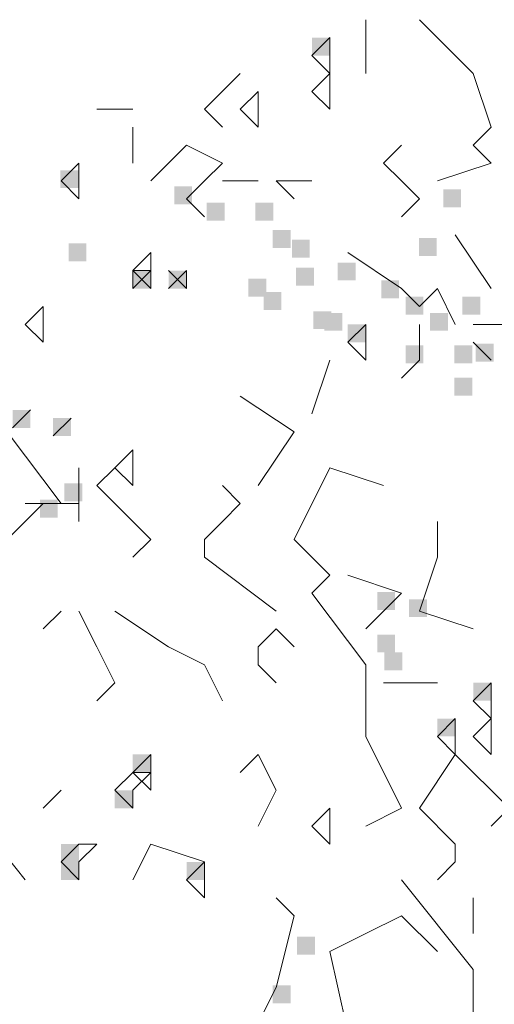
# Model space of a CAD drawing. Units: metres. Extents: x 1500733 to 1501089, y 18986721 to 18987281.
# Drawn here: x 1500799 to 1500800, y 18986726 to 18986728 of the extents above; entities that cross this region are included whole.
import ezdxf

# ---------------------------------------------------------------- set-up
doc = ezdxf.new("R2010")
doc.units = ezdxf.units.M
doc.header["$MEASUREMENT"] = 0
doc.layers.add('ELEV4', color=11, linetype='CONTINUOUS', lineweight=5)

msp = doc.modelspace()

# ---------------------------------------------------------------- linework, layer by layer
at = {"layer": 'ELEV4', "ltscale": 10}
for p, q in [((1500799.3363, 18986727.7731), (1500799.3363, 18986727.8505)), ((1500799.3363, 18986727.8505), (1500799.3363, 18986727.7731)), ((1500799.491, 18986727.7731), (1500799.4137, 18986727.8505)), ((1500799.2847, 18986727.8247), (1500799.259, 18986727.7989)), ((1500799.2847, 18986727.8247), (1500799.2847, 18986727.8247)), ((1500799.2847, 18986727.7731), (1500799.2847, 18986727.8247)), ((1500799.259, 18986727.7989), (1500799.2847, 18986727.7731)), ((1500799.1042, 18986727.7216), (1500799.1558, 18986727.7731)), ((1500799.2847, 18986727.7731), (1500799.259, 18986727.7474)), ((1500799.2847, 18986727.7731), (1500799.2847, 18986727.7731)), ((1500799.2847, 18986727.7216), (1500799.2847, 18986727.7731)), ((1500799.5168, 18986727.6958), (1500799.491, 18986727.7731)), ((1500799.1816, 18986727.7474), (1500799.1558, 18986727.7216)), ((1500799.1816, 18986727.7474), (1500799.1816, 18986727.7474)), ((1500799.1816, 18986727.6958), (1500799.1816, 18986727.7474)), ((1500799.259, 18986727.7474), (1500799.2847, 18986727.7216)), ((1500798.9495, 18986727.7216), (1500799.0011, 18986727.7216)), ((1500799.13, 18986727.6958), (1500799.1042, 18986727.7216)), ((1500799.1558, 18986727.7216), (1500799.1816, 18986727.6958)), ((1500799.0011, 18986727.6442), (1500799.0011, 18986727.6958)), ((1500799.491, 18986727.67), (1500799.5168, 18986727.6958)), ((1500799.0785, 18986727.67), (1500799.0269, 18986727.6184)), ((1500799.13, 18986727.6442), (1500799.0785, 18986727.67)), ((1500799.3621, 18986727.6442), (1500799.3879, 18986727.67)), ((1500799.5168, 18986727.6442), (1500799.491, 18986727.67)), ((1500798.9237, 18986727.6442), (1500798.898, 18986727.6184)), ((1500798.9237, 18986727.6442), (1500798.9237, 18986727.6442)), ((1500798.9237, 18986727.5926), (1500798.9237, 18986727.6442)), ((1500799.1042, 18986727.6184), (1500799.13, 18986727.6442)), ((1500799.3879, 18986727.6184), (1500799.3621, 18986727.6442)), ((1500799.4395, 18986727.6184), (1500799.5168, 18986727.6442)), ((1500798.898, 18986727.6184), (1500798.9237, 18986727.5926)), ((1500799.0785, 18986727.5926), (1500799.1042, 18986727.6184)), ((1500799.13, 18986727.6184), (1500799.1816, 18986727.6184)), ((1500799.2074, 18986727.6184), (1500799.259, 18986727.6184)), ((1500799.2332, 18986727.5926), (1500799.2074, 18986727.6184)), ((1500799.4137, 18986727.5926), (1500799.3879, 18986727.6184)), ((1500799.1042, 18986727.5668), (1500799.0785, 18986727.5926)), ((1500799.3879, 18986727.5668), (1500799.4137, 18986727.5926)), ((1500799.5168, 18986727.4637), (1500799.4652, 18986727.5411)), ((1500799.0269, 18986727.5153), (1500799.0011, 18986727.4895)), ((1500799.0269, 18986727.5153), (1500799.0269, 18986727.5153)), ((1500799.0269, 18986727.4637), (1500799.0269, 18986727.5153)), ((1500799.3879, 18986727.4637), (1500799.3105, 18986727.5153)), ((1500799.0011, 18986727.4895), (1500799.0269, 18986727.4637)), ((1500799.0269, 18986727.4895), (1500799.0011, 18986727.4637)), ((1500799.0011, 18986727.4895), (1500799.0269, 18986727.4895)), ((1500799.0011, 18986727.4637), (1500799.0011, 18986727.4895)), ((1500799.0785, 18986727.4637), (1500799.0527, 18986727.4895)), ((1500799.0527, 18986727.4637), (1500799.0785, 18986727.4895)), ((1500799.0785, 18986727.4895), (1500799.0785, 18986727.4637)), ((1500799.0011, 18986727.4637), (1500799.0011, 18986727.4637)), ((1500799.4137, 18986727.4379), (1500799.3879, 18986727.4637)), ((1500799.4395, 18986727.4637), (1500799.4137, 18986727.4379)), ((1500799.4652, 18986727.4121), (1500799.4395, 18986727.4637)), ((1500798.8722, 18986727.4379), (1500798.8464, 18986727.4121)), ((1500798.8722, 18986727.4379), (1500798.8722, 18986727.4379)), ((1500798.8722, 18986727.3863), (1500798.8722, 18986727.4379)), ((1500798.8464, 18986727.4121), (1500798.8722, 18986727.3863)), ((1500799.3363, 18986727.4121), (1500799.3105, 18986727.3863)), ((1500799.3363, 18986727.4121), (1500799.3363, 18986727.4121)), ((1500799.3363, 18986727.3606), (1500799.3363, 18986727.4121)), ((1500799.4137, 18986727.3606), (1500799.4137, 18986727.4121)), ((1500799.491, 18986727.4121), (1500799.5426, 18986727.4121)), ((1500799.5168, 18986727.4121), (1500799.5168, 18986727.4121)), ((1500799.3105, 18986727.3863), (1500799.3363, 18986727.3606)), ((1500799.491, 18986727.3863), (1500799.5168, 18986727.3606)), ((1500799.259, 18986727.2832), (1500799.2847, 18986727.3606)), ((1500799.3879, 18986727.3348), (1500799.4137, 18986727.3606)), ((1500799.2332, 18986727.2574), (1500799.1558, 18986727.309)), ((1500798.8539, 18986727.289), (1500798.8281, 18986727.2632)), ((1500798.9123, 18986727.2773), (1500798.8865, 18986727.2515)), ((1500798.898, 18986727.1543), (1500798.8206, 18986727.2574)), ((1500799.1816, 18986727.1801), (1500799.2332, 18986727.2574)), ((1500799.0011, 18986727.2316), (1500798.9753, 18986727.2058)), ((1500799.0011, 18986727.2316), (1500799.0011, 18986727.2316)), ((1500799.0011, 18986727.1801), (1500799.0011, 18986727.2316)), ((1500798.9237, 18986727.1285), (1500798.9237, 18986727.2058)), ((1500798.9237, 18986727.2058), (1500798.9237, 18986727.1285)), ((1500798.9495, 18986727.1801), (1500798.9753, 18986727.2058)), ((1500798.9753, 18986727.2058), (1500799.0011, 18986727.1801)), ((1500799.2332, 18986727.1027), (1500799.2847, 18986727.2058)), ((1500799.2847, 18986727.2058), (1500799.3621, 18986727.1801)), ((1500799.0269, 18986727.1027), (1500798.9495, 18986727.1801)), ((1500799.1558, 18986727.1543), (1500799.13, 18986727.1801)), ((1500798.8722, 18986727.1543), (1500798.8206, 18986727.1027)), ((1500798.8464, 18986727.1543), (1500798.9237, 18986727.1543)), ((1500798.9237, 18986727.1543), (1500798.8722, 18986727.1543)), ((1500799.13, 18986727.1285), (1500799.1558, 18986727.1543)), ((1500799.1042, 18986727.1027), (1500799.13, 18986727.1285)), ((1500799.4395, 18986727.0769), (1500799.4395, 18986727.1285)), ((1500799.0011, 18986727.0769), (1500799.0269, 18986727.1027)), ((1500799.1042, 18986727.0769), (1500799.1042, 18986727.1027)), ((1500799.2847, 18986727.0511), (1500799.2332, 18986727.1027)), ((1500799.2074, 18986726.9996), (1500799.1042, 18986727.0769)), ((1500799.4137, 18986726.9996), (1500799.4395, 18986727.0769)), ((1500799.259, 18986727.0253), (1500799.2847, 18986727.0511)), ((1500799.3879, 18986727.0253), (1500799.3105, 18986727.0511)), ((1500799.3363, 18986726.9222), (1500799.259, 18986727.0253)), ((1500799.3363, 18986726.9738), (1500799.3879, 18986727.0253)), ((1500798.8722, 18986726.9738), (1500798.898, 18986726.9996)), ((1500798.9495, 18986726.948), (1500798.9237, 18986726.9996)), ((1500799.0527, 18986726.948), (1500798.9753, 18986726.9996)), ((1500799.491, 18986726.9738), (1500799.4137, 18986726.9996)), ((1500799.1816, 18986726.948), (1500799.2074, 18986726.9738)), ((1500799.2074, 18986726.9738), (1500799.2332, 18986726.948)), ((1500798.9753, 18986726.8964), (1500798.9495, 18986726.948)), ((1500799.1042, 18986726.9222), (1500799.0527, 18986726.948)), ((1500799.1816, 18986726.9222), (1500799.1816, 18986726.948)), ((1500799.13, 18986726.8706), (1500799.1042, 18986726.9222)), ((1500799.2074, 18986726.8964), (1500799.1816, 18986726.9222)), ((1500799.3363, 18986726.8191), (1500799.3363, 18986726.9222)), ((1500798.9495, 18986726.8706), (1500798.9753, 18986726.8964)), ((1500799.3621, 18986726.8964), (1500799.4395, 18986726.8964)), ((1500799.5168, 18986726.8964), (1500799.491, 18986726.8706)), ((1500799.5168, 18986726.8964), (1500799.5168, 18986726.8964)), ((1500799.5168, 18986726.8448), (1500799.5168, 18986726.8964)), ((1500799.491, 18986726.8706), (1500799.5168, 18986726.8448)), ((1500799.4652, 18986726.8448), (1500799.4395, 18986726.8191)), ((1500799.4652, 18986726.8448), (1500799.4652, 18986726.8448)), ((1500799.4652, 18986726.7933), (1500799.4652, 18986726.8448)), ((1500799.5168, 18986726.8448), (1500799.491, 18986726.8191)), ((1500799.5168, 18986726.8448), (1500799.5168, 18986726.8448)), ((1500799.5168, 18986726.7933), (1500799.5168, 18986726.8448)), ((1500799.3879, 18986726.7159), (1500799.3363, 18986726.8191)), ((1500799.4395, 18986726.8191), (1500799.4652, 18986726.7933)), ((1500799.491, 18986726.8191), (1500799.5168, 18986726.7933)), ((1500799.0269, 18986726.7933), (1500799.0011, 18986726.7675)), ((1500799.0269, 18986726.7933), (1500799.0269, 18986726.7933)), ((1500799.0269, 18986726.7417), (1500799.0269, 18986726.7933)), ((1500799.1816, 18986726.7933), (1500799.1558, 18986726.7675)), ((1500799.2074, 18986726.7417), (1500799.1816, 18986726.7933)), ((1500799.4137, 18986726.7159), (1500799.4652, 18986726.7933)), ((1500799.4652, 18986726.7933), (1500799.5426, 18986726.7159)), ((1500798.9753, 18986726.7417), (1500799.0011, 18986726.7675)), ((1500799.0011, 18986726.7675), (1500799.0269, 18986726.7417)), ((1500799.0269, 18986726.7675), (1500799.0011, 18986726.7417)), ((1500799.0011, 18986726.7675), (1500799.0269, 18986726.7675)), ((1500798.8464, 18986726.6128), (1500798.7432, 18986726.7417)), ((1500798.898, 18986726.7417), (1500798.8722, 18986726.7159)), ((1500798.8722, 18986726.7159), (1500798.898, 18986726.7417)), ((1500799.0011, 18986726.7159), (1500798.9753, 18986726.7417)), ((1500799.0011, 18986726.7417), (1500799.0011, 18986726.7159)), ((1500799.1816, 18986726.6901), (1500799.2074, 18986726.7417)), ((1500799.2847, 18986726.7159), (1500799.259, 18986726.6901)), ((1500799.2847, 18986726.7159), (1500799.2847, 18986726.7159)), ((1500799.2847, 18986726.6643), (1500799.2847, 18986726.7159)), ((1500799.3363, 18986726.6901), (1500799.3879, 18986726.7159)), ((1500799.4652, 18986726.6643), (1500799.4137, 18986726.7159)), ((1500799.5426, 18986726.7159), (1500799.5168, 18986726.6901)), ((1500799.259, 18986726.6901), (1500799.2847, 18986726.6643)), ((1500798.898, 18986726.6386), (1500798.9237, 18986726.6643)), ((1500798.9495, 18986726.6643), (1500798.9237, 18986726.6386)), ((1500798.9237, 18986726.6643), (1500798.9495, 18986726.6643)), ((1500799.0011, 18986726.6128), (1500799.0269, 18986726.6643)), ((1500799.0269, 18986726.6643), (1500799.1042, 18986726.6386)), ((1500799.4652, 18986726.6386), (1500799.4652, 18986726.6643)), ((1500798.9237, 18986726.6128), (1500798.898, 18986726.6386)), ((1500798.9237, 18986726.6386), (1500798.9237, 18986726.6128)), ((1500799.1042, 18986726.6386), (1500799.0785, 18986726.6128)), ((1500799.1042, 18986726.6386), (1500799.1042, 18986726.6386)), ((1500799.1042, 18986726.587), (1500799.1042, 18986726.6386)), ((1500799.4395, 18986726.6128), (1500799.4652, 18986726.6386)), ((1500799.0785, 18986726.6128), (1500799.1042, 18986726.587)), ((1500799.491, 18986726.4838), (1500799.3879, 18986726.6128)), ((1500799.2332, 18986726.5612), (1500799.2074, 18986726.587)), ((1500799.491, 18986726.587), (1500799.491, 18986726.5354)), ((1500799.491, 18986726.5354), (1500799.491, 18986726.587)), ((1500799.2074, 18986726.458), (1500799.2332, 18986726.5612)), ((1500799.3363, 18986726.5354), (1500799.3879, 18986726.5612)), ((1500799.3879, 18986726.5612), (1500799.4395, 18986726.5096)), ((1500799.2847, 18986726.5096), (1500799.3363, 18986726.5354)), ((1500799.3363, 18986726.2775), (1500799.2847, 18986726.5096)), ((1500799.491, 18986726.3807), (1500799.491, 18986726.4838)), ((1500799.1816, 18986726.4065), (1500799.2074, 18986726.458))]:
    msp.add_line(p, q, dxfattribs=at)
for points in [[(1500799.259, 18986727.8247), (1500799.2847, 18986727.8247), (1500799.259, 18986727.7989), (1500799.2847, 18986727.7989)], [(1500798.897, 18986727.6339), (1500798.9228, 18986727.6339), (1500798.897, 18986727.6081), (1500798.9228, 18986727.6081)], [(1500799.0607, 18986727.6105), (1500799.0865, 18986727.6105), (1500799.0607, 18986727.5847), (1500799.0865, 18986727.5847)], [(1500799.4478, 18986727.6063), (1500799.4736, 18986727.6063), (1500799.4478, 18986727.5805), (1500799.4736, 18986727.5805)], [(1500799.1075, 18986727.5872), (1500799.1333, 18986727.5872), (1500799.1075, 18986727.5614), (1500799.1333, 18986727.5614)], [(1500799.1776, 18986727.5872), (1500799.2034, 18986727.5872), (1500799.1776, 18986727.5614), (1500799.2034, 18986727.5614)], [(1500799.2023, 18986727.5478), (1500799.2281, 18986727.5478), (1500799.2023, 18986727.5221), (1500799.2281, 18986727.5221)], [(1500798.9087, 18986727.5287), (1500798.9345, 18986727.5287), (1500798.9087, 18986727.5029), (1500798.9345, 18986727.5029)], [(1500799.23, 18986727.5339), (1500799.2558, 18986727.5339), (1500799.23, 18986727.5081), (1500799.2558, 18986727.5081)], [(1500799.4128, 18986727.5362), (1500799.4386, 18986727.5362), (1500799.4128, 18986727.5104), (1500799.4386, 18986727.5104)], [(1500799.2959, 18986727.5011), (1500799.3216, 18986727.5011), (1500799.2959, 18986727.4753), (1500799.3216, 18986727.4753)], [(1500799.0011, 18986727.4895), (1500799.0269, 18986727.4895), (1500799.0011, 18986727.4637), (1500799.0269, 18986727.4637)], [(1500799.0527, 18986727.4895), (1500799.0785, 18986727.4895), (1500799.0527, 18986727.4637), (1500799.0785, 18986727.4637)], [(1500799.2361, 18986727.4937), (1500799.2619, 18986727.4937), (1500799.2361, 18986727.4679), (1500799.2619, 18986727.4679)], [(1500799.1673, 18986727.4777), (1500799.1931, 18986727.4777), (1500799.1673, 18986727.4519), (1500799.1931, 18986727.4519)], [(1500799.3586, 18986727.4755), (1500799.3843, 18986727.4755), (1500799.3586, 18986727.4497), (1500799.3843, 18986727.4497)], [(1500799.1893, 18986727.4586), (1500799.2151, 18986727.4586), (1500799.1893, 18986727.4328), (1500799.2151, 18986727.4328)], [(1500799.3936, 18986727.4521), (1500799.4194, 18986727.4521), (1500799.3936, 18986727.4263), (1500799.4194, 18986727.4263)], [(1500799.4755, 18986727.4521), (1500799.5013, 18986727.4521), (1500799.4755, 18986727.4263), (1500799.5013, 18986727.4263)], [(1500799.2608, 18986727.431), (1500799.2866, 18986727.431), (1500799.2608, 18986727.4052), (1500799.2866, 18986727.4052)], [(1500799.2767, 18986727.4287), (1500799.3025, 18986727.4287), (1500799.2767, 18986727.4029), (1500799.3025, 18986727.4029)], [(1500799.4287, 18986727.4287), (1500799.4545, 18986727.4287), (1500799.4287, 18986727.4029), (1500799.4545, 18986727.4029)], [(1500799.3105, 18986727.4121), (1500799.3363, 18986727.4121), (1500799.3105, 18986727.3863), (1500799.3363, 18986727.3863)], [(1500799.3936, 18986727.382), (1500799.4194, 18986727.382), (1500799.3936, 18986727.3562), (1500799.4194, 18986727.3562)], [(1500799.4638, 18986727.382), (1500799.4896, 18986727.382), (1500799.4638, 18986727.3562), (1500799.4896, 18986727.3562)], [(1500799.4946, 18986727.3842), (1500799.5204, 18986727.3842), (1500799.4946, 18986727.3585), (1500799.5204, 18986727.3585)], [(1500799.4638, 18986727.3352), (1500799.4896, 18986727.3352), (1500799.4638, 18986727.3095), (1500799.4896, 18986727.3095)], [(1500798.8281, 18986727.289), (1500798.8539, 18986727.289), (1500798.8281, 18986727.2632), (1500798.8539, 18986727.2632)], [(1500798.8865, 18986727.2773), (1500798.9123, 18986727.2773), (1500798.8865, 18986727.2515), (1500798.9123, 18986727.2515)], [(1500798.9026, 18986727.1833), (1500798.9284, 18986727.1833), (1500798.9026, 18986727.1575), (1500798.9284, 18986727.1575)], [(1500798.8676, 18986727.16), (1500798.8933, 18986727.16), (1500798.8676, 18986727.1342), (1500798.8933, 18986727.1342)], [(1500799.3528, 18986727.0269), (1500799.3786, 18986727.0269), (1500799.3528, 18986727.0011), (1500799.3786, 18986727.0011)], [(1500799.3986, 18986727.0167), (1500799.4244, 18986727.0167), (1500799.3986, 18986726.9909), (1500799.4244, 18986726.9909)], [(1500799.3528, 18986726.9658), (1500799.3786, 18986726.9658), (1500799.3528, 18986726.94), (1500799.3786, 18986726.94)], [(1500799.363, 18986726.9403), (1500799.3888, 18986726.9403), (1500799.363, 18986726.9145), (1500799.3888, 18986726.9145)], [(1500799.491, 18986726.8964), (1500799.5168, 18986726.8964), (1500799.491, 18986726.8706), (1500799.5168, 18986726.8706)], [(1500799.4395, 18986726.8448), (1500799.4652, 18986726.8448), (1500799.4395, 18986726.8191), (1500799.4652, 18986726.8191)], [(1500799.0011, 18986726.7933), (1500799.0269, 18986726.7933), (1500799.0011, 18986726.7675), (1500799.0269, 18986726.7675)], [(1500798.9753, 18986726.7417), (1500799.0011, 18986726.7417), (1500798.9753, 18986726.7159), (1500799.0011, 18986726.7159)], [(1500798.898, 18986726.6643), (1500798.9237, 18986726.6643), (1500798.898, 18986726.6386), (1500798.9237, 18986726.6386)], [(1500798.898, 18986726.6386), (1500798.9237, 18986726.6386), (1500798.898, 18986726.6128), (1500798.9237, 18986726.6128)], [(1500799.0785, 18986726.6386), (1500799.1042, 18986726.6386), (1500799.0785, 18986726.6128), (1500799.1042, 18986726.6128)], [(1500799.2374, 18986726.5311), (1500799.2632, 18986726.5311), (1500799.2374, 18986726.5054), (1500799.2632, 18986726.5054)], [(1500799.2023, 18986726.461), (1500799.2281, 18986726.461), (1500799.2023, 18986726.4352), (1500799.2281, 18986726.4352)]]:
    msp.add_solid(points, dxfattribs=at)

doc.saveas('drawing.dxf')
